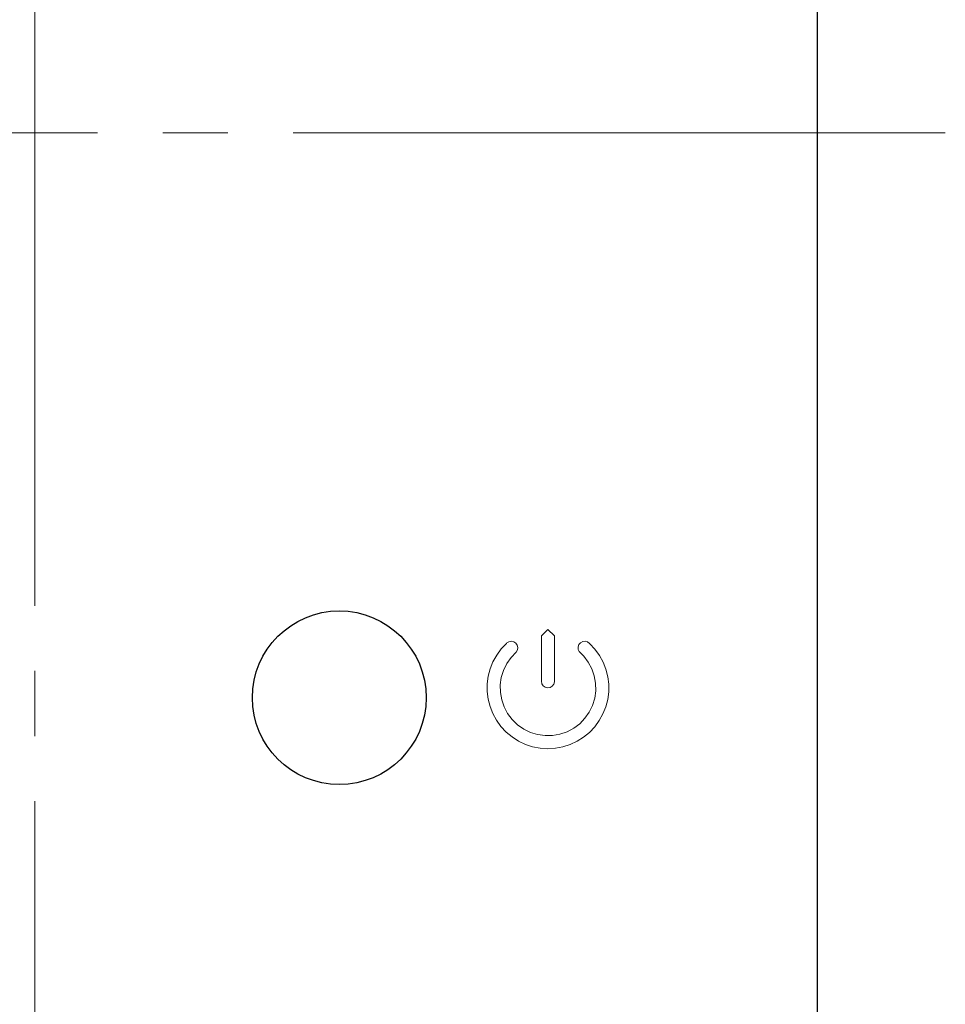
# Model space of a CAD drawing. Extents: x 47 to 397, y 93 to 259.
# Drawn here: x 193 to 214, y 175 to 197 of the extents above; entities that cross this region are included whole.
import ezdxf

# ---------------------------------------------------------------- set-up
doc = ezdxf.new("R2010")
doc.units = 0
doc.header["$MEASUREMENT"] = 0
doc.linetypes.add('K5LT_AXLED', pattern=[19.5, 15, -1.5, 1.5, -1.5])
doc.layers.get('0').update_dxf_attribs({"color": 133})
doc.layers.add('AXIC', color=1, linetype='Continuous')
doc.layers.add('DIM', color=7, linetype='Continuous')
doc.styles.get("Standard").update_dxf_attribs({"font": 'win_eskd.shx', "width": 0.8, "oblique": 15})
doc.dimstyles.get("Standard").update_dxf_attribs({"dimtxt": 0.18, "dimasz": 0.18, "dimexe": 0.18, "dimexo": 0.0625, "dimgap": 0.09, "dimtad": 0, "dimtih": 1, "dimtoh": 1, "dimdec": 4, "dimzin": 0, "dimdsep": 46, "dimtxsty": 'Standard', "dimcen": 0.09, "dimadec": 0, "dimazin": 0, "dimtfac": 1, "dimtdec": 4, "dimtofl": 0, "dimtmove": 0, "dimatfit": 3, "dimfxl": 0, "dimtolj": 1, "dimtzin": 0, "dimarcsym": 0})

# ---------------------------------------------------------------- blocks, each defined once
blk = doc.blocks.new('*D11')
at = {"layer": 'Defpoints', "color": 0}
for p in [(175.526, 243.743), (144.756, 145.743), (207.526, 145.743)]:
    blk.add_point(p, dxfattribs=at)
at = {"layer": 'DIM', "color": 0, "linetype": 'Continuous', "lineweight": 0}
for p, q in [((174.526, 243.743), (144.576, 243.743)), ((144.756, 239.743), (144.756, 149.743)), ((206.526, 145.743), (144.576, 145.743))]:
    blk.add_line(p, q, dxfattribs=at)
at = {"layer": 'DIM', "color": 0}
for points in [[(145.422, 239.743), (144.089, 239.743), (144.756, 243.743)], [(144.089, 149.743), (145.422, 149.743), (144.756, 145.743)]]:
    blk.add_solid(points, dxfattribs=at)
at = {"layer": 'DIM', "color": 0, "linetype": 'Continuous', "ltscale": 100, "insert": (140.756, 192.31), "char_height": 5, "attachment_point": 5, "rotation": 90}
blk.add_mtext('\\A1;98*', dxfattribs=at)

msp = doc.modelspace()

# ---------------------------------------------------------------- linework, layer by layer
at = {"color": 5, "linetype": 'Continuous'}
msp.add_line((211.026, 150.743), (211.026, 238.743), dxfattribs=at)
msp.add_circle((200.026, 181.743), 1.998, dxfattribs=at)
at = {"color": 7, "lineweight": 0}
for points in [[(204.826, 183.316), (204.826, 183.316), (204.676, 183.166), (204.676, 183.166)], [(204.976, 183.166), (204.976, 183.166), (204.826, 183.316), (204.826, 183.316)], [(204.676, 183.166), (204.676, 183.166), (204.676, 182.12), (204.676, 182.12)], [(204.976, 182.12), (204.976, 182.12), (204.976, 183.166), (204.976, 183.166)], [(203.75, 182.865), (203.75, 182.865), (203.646, 182.723), (203.646, 182.723)], [(203.871, 182.993), (203.871, 182.993), (203.75, 182.865), (203.75, 182.865)], [(203.881, 183.003), (203.881, 183.003), (203.871, 182.993), (203.871, 182.993)], [(203.929, 183.032), (203.929, 183.032), (203.881, 183.003), (203.881, 183.003)], [(203.985, 183.042), (203.985, 183.042), (203.929, 183.032), (203.929, 183.032)], [(204.04, 183.03), (204.04, 183.03), (203.985, 183.042), (203.985, 183.042)], [(204.087, 182.999), (204.087, 182.999), (204.04, 183.03), (204.04, 183.03)], [(204.12, 182.952), (204.12, 182.952), (204.087, 182.999), (204.087, 182.999)], [(204.133, 182.897), (204.133, 182.897), (204.12, 182.952), (204.12, 182.952)], [(204.125, 182.841), (204.125, 182.841), (204.133, 182.897), (204.133, 182.897)], [(205.538, 182.965), (205.538, 182.965), (205.52, 182.912), (205.52, 182.912)], [(205.52, 182.912), (205.52, 182.912), (205.522, 182.855), (205.522, 182.855)], [(205.522, 182.855), (205.522, 182.855), (205.546, 182.804), (205.546, 182.804)], [(205.574, 183.008), (205.574, 183.008), (205.538, 182.965), (205.538, 182.965)], [(205.624, 183.035), (205.624, 183.035), (205.574, 183.008), (205.574, 183.008)], [(205.68, 183.041), (205.68, 183.041), (205.624, 183.035), (205.624, 183.035)], [(205.735, 183.026), (205.735, 183.026), (205.68, 183.041), (205.68, 183.041)], [(205.78, 182.993), (205.78, 182.993), (205.735, 183.026), (205.735, 183.026)], [(205.787, 182.986), (205.787, 182.986), (205.78, 182.993), (205.78, 182.993)], [(205.907, 182.857), (205.907, 182.857), (205.787, 182.986), (205.787, 182.986)], [(206.01, 182.715), (206.01, 182.715), (205.907, 182.857), (205.907, 182.857)], [(203.646, 182.723), (203.646, 182.723), (203.561, 182.569), (203.561, 182.569)], [(203.977, 182.668), (203.977, 182.668), (203.878, 182.527), (203.878, 182.527)], [(204.096, 182.792), (204.096, 182.792), (203.977, 182.668), (203.977, 182.668)], [(204.096, 182.792), (204.096, 182.792), (204.125, 182.841), (204.125, 182.841)], [(205.546, 182.804), (205.546, 182.804), (205.555, 182.792), (205.555, 182.792)], [(205.649, 182.698), (205.649, 182.698), (205.555, 182.792), (205.555, 182.792)], [(205.753, 182.56), (205.753, 182.56), (205.649, 182.698), (205.649, 182.698)], [(206.094, 182.56), (206.094, 182.56), (206.01, 182.715), (206.01, 182.715)], [(203.496, 182.406), (203.496, 182.406), (203.451, 182.236), (203.451, 182.236)], [(203.561, 182.569), (203.561, 182.569), (203.496, 182.406), (203.496, 182.406)], [(203.878, 182.527), (203.878, 182.527), (203.802, 182.372), (203.802, 182.372)], [(205.834, 182.408), (205.834, 182.408), (205.753, 182.56), (205.753, 182.56)], [(205.89, 182.245), (205.89, 182.245), (205.834, 182.408), (205.834, 182.408)], [(206.159, 182.397), (206.159, 182.397), (206.094, 182.56), (206.094, 182.56)], [(206.202, 182.226), (206.202, 182.226), (206.159, 182.397), (206.159, 182.397)], [(203.451, 182.236), (203.451, 182.236), (203.429, 182.062), (203.429, 182.062)], [(203.752, 182.207), (203.752, 182.207), (203.728, 182.036), (203.728, 182.036)], [(203.802, 182.372), (203.802, 182.372), (203.752, 182.207), (203.752, 182.207)], [(205.92, 182.075), (205.92, 182.075), (205.89, 182.245), (205.89, 182.245)], [(206.223, 182.052), (206.223, 182.052), (206.202, 182.226), (206.202, 182.226)], [(203.429, 182.062), (203.429, 182.062), (203.428, 181.886), (203.428, 181.886)], [(203.728, 182.036), (203.728, 182.036), (203.731, 181.863), (203.731, 181.863)], [(204.676, 182.12), (204.676, 182.12), (204.687, 182.064), (204.687, 182.064)], [(204.687, 182.064), (204.687, 182.064), (204.718, 182.018), (204.718, 182.018)], [(204.718, 182.018), (204.718, 182.018), (204.764, 181.985), (204.764, 181.985)], [(204.764, 181.985), (204.764, 181.985), (204.819, 181.972), (204.819, 181.972)], [(204.819, 181.972), (204.819, 181.972), (204.874, 181.98), (204.874, 181.98)], [(204.874, 181.98), (204.874, 181.98), (204.923, 182.008), (204.923, 182.008)], [(204.923, 182.008), (204.923, 182.008), (204.958, 182.052), (204.958, 182.052)], [(204.958, 182.052), (204.958, 182.052), (204.975, 182.106), (204.975, 182.106)], [(204.975, 182.106), (204.975, 182.106), (204.976, 182.12), (204.976, 182.12)], [(205.924, 181.902), (205.924, 181.902), (205.92, 182.075), (205.92, 182.075)], [(206.222, 181.876), (206.222, 181.876), (206.223, 182.052), (206.223, 182.052)], [(203.428, 181.886), (203.428, 181.886), (203.449, 181.711), (203.449, 181.711)], [(203.731, 181.863), (203.731, 181.863), (203.761, 181.693), (203.761, 181.693)], [(205.849, 181.566), (205.849, 181.566), (205.9, 181.731), (205.9, 181.731)], [(205.9, 181.731), (205.9, 181.731), (205.924, 181.902), (205.924, 181.902)], [(206.2, 181.702), (206.2, 181.702), (206.222, 181.876), (206.222, 181.876)], [(203.449, 181.711), (203.449, 181.711), (203.493, 181.541), (203.493, 181.541)], [(203.493, 181.541), (203.493, 181.541), (203.557, 181.377), (203.557, 181.377)], [(203.761, 181.693), (203.761, 181.693), (203.817, 181.53), (203.817, 181.53)], [(203.817, 181.53), (203.817, 181.53), (203.898, 181.377), (203.898, 181.377)], [(205.774, 181.411), (205.774, 181.411), (205.849, 181.566), (205.849, 181.566)], [(206.09, 181.368), (206.09, 181.368), (206.156, 181.532), (206.156, 181.532)], [(206.156, 181.532), (206.156, 181.532), (206.2, 181.702), (206.2, 181.702)], [(203.557, 181.377), (203.557, 181.377), (203.641, 181.223), (203.641, 181.223)], [(203.898, 181.377), (203.898, 181.377), (204.002, 181.24), (204.002, 181.24)], [(205.555, 181.145), (205.555, 181.145), (205.675, 181.269), (205.675, 181.269)], [(205.675, 181.269), (205.675, 181.269), (205.774, 181.411), (205.774, 181.411)], [(206.005, 181.215), (206.005, 181.215), (206.09, 181.368), (206.09, 181.368)], [(203.641, 181.223), (203.641, 181.223), (203.744, 181.08), (203.744, 181.08)], [(203.744, 181.08), (203.744, 181.08), (203.864, 180.952), (203.864, 180.952)], [(204.002, 181.24), (204.002, 181.24), (204.126, 181.12), (204.126, 181.12)], [(204.126, 181.12), (204.126, 181.12), (204.268, 181.021), (204.268, 181.021)], [(205.265, 180.96), (205.265, 180.96), (205.417, 181.041), (205.417, 181.041)], [(205.417, 181.041), (205.417, 181.041), (205.555, 181.145), (205.555, 181.145)], [(205.78, 180.945), (205.78, 180.945), (205.901, 181.073), (205.901, 181.073)], [(205.901, 181.073), (205.901, 181.073), (206.005, 181.215), (206.005, 181.215)], [(203.864, 180.952), (203.864, 180.952), (203.999, 180.839), (203.999, 180.839)], [(203.999, 180.839), (203.999, 180.839), (204.147, 180.744), (204.147, 180.744)], [(204.268, 181.021), (204.268, 181.021), (204.423, 180.945), (204.423, 180.945)], [(204.423, 180.945), (204.423, 180.945), (204.588, 180.895), (204.588, 180.895)], [(204.588, 180.895), (204.588, 180.895), (204.759, 180.871), (204.759, 180.871)], [(204.759, 180.871), (204.759, 180.871), (204.931, 180.874), (204.931, 180.874)], [(204.931, 180.874), (204.931, 180.874), (205.101, 180.904), (205.101, 180.904)], [(205.101, 180.904), (205.101, 180.904), (205.265, 180.96), (205.265, 180.96)], [(205.496, 180.74), (205.496, 180.74), (205.645, 180.833), (205.645, 180.833)], [(205.645, 180.833), (205.645, 180.833), (205.78, 180.945), (205.78, 180.945)], [(204.147, 180.744), (204.147, 180.744), (204.306, 180.669), (204.306, 180.669)], [(204.306, 180.669), (204.306, 180.669), (204.473, 180.614), (204.473, 180.614)], [(204.473, 180.614), (204.473, 180.614), (204.645, 180.58), (204.645, 180.58)], [(204.645, 180.58), (204.645, 180.58), (204.821, 180.569), (204.821, 180.569)], [(204.996, 180.579), (204.996, 180.579), (205.169, 180.612), (205.169, 180.612)], [(205.169, 180.612), (205.169, 180.612), (205.336, 180.665), (205.336, 180.665)], [(205.336, 180.665), (205.336, 180.665), (205.496, 180.74), (205.496, 180.74)], [(204.821, 180.569), (204.821, 180.569), (204.996, 180.579), (204.996, 180.579)]]:
    msp.add_open_spline(points, degree=3, dxfattribs=at)
at = {"layer": 'AXIC', "linetype": 'K5LT_AXLED', "lineweight": 0}
for p, q in [((193.026, 144.859), (193.026, 241.473)), ((213.964, 194.743), (171.992, 194.743))]:
    msp.add_line(p, q, dxfattribs=at)

# ---------------------------------------------------------------- dimensions: what is measured, and where the dimension line sits
at = {"layer": 'DIM', "linetype": 'Continuous'}
dim = msp.add_linear_dim(base=(144.756, 145.743), p1=(175.526, 243.743), p2=(207.526, 145.743), angle=90, dimstyle='Standard', override={"dimtxt": 5, "dimasz": 4, "dimexo": 1, "dimgap": 1, "dimtad": 1, "dimtih": 0, "dimdec": 0, "dimdsep": 0, "dimpost": '*', "dimtdec": 0, "dimtofl": 1, "dimlwd": 0, "dimlwe": 0}, dxfattribs=at)
dim.commit()
dim.dimension.update_dxf_attribs({"geometry": '*D11', "text_midpoint": (144.756, 192.31), "dimtype": 160})

doc.saveas('drawing.dxf')
